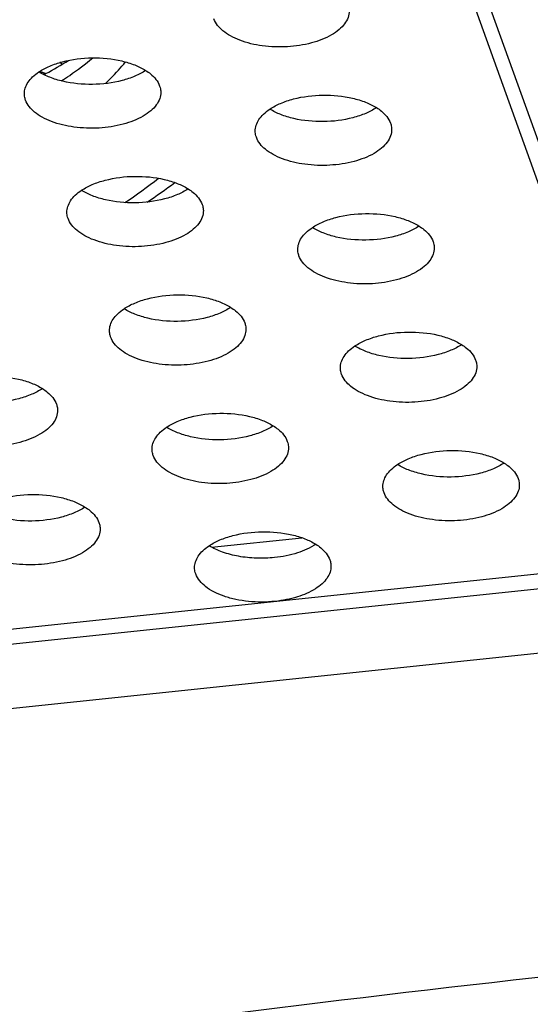
# Model space of a CAD drawing. Extents: x 7590 to 9716, y -5536 to -1879.
# Drawn here: x 8858 to 8870, y -3033 to -3010 of the extents above; entities that cross this region are included whole.
import ezdxf

# ---------------------------------------------------------------- set-up
doc = ezdxf.new("R2010")
doc.units = 0
doc.header["$LTSCALE"] = 0.3
doc.header["$MEASUREMENT"] = 0
doc.layers.add('02___PRT_ALL_AXES', color=7, linetype='Continuous')

msp = doc.modelspace()

# ---------------------------------------------------------------- linework, layer by layer
at = {"color": 0, "linetype": 'Continuous'}
for p, q in [((8873.26, -3021.674), (8868.432, -3008.227)), ((8873.274, -3022.702), (8868.446, -3009.255)), ((8858.51, -3011.311), (8858.51, -3011.312)), ((8862.441, -3022.411), (8864.555, -3022.189)), ((8840.064, -3026.546), (8873.497, -3023.033)), ((8873.179, -3024.58), (8841.122, -3027.949))]:
    msp.add_line(p, q, dxfattribs=at)
for points in [[(8858.51, -3011.312), (8858.501, -3011.313), (8858.498, -3011.313)], [(8858.553, -3011.298), (8858.552, -3011.298), (8858.546, -3011.301), (8858.538, -3011.304), (8858.528, -3011.307), (8858.517, -3011.31), (8858.51, -3011.311)]]:
    msp.add_lwpolyline(points, dxfattribs=at)
for centre, radius, start, end in [((8854.195, -3003.217), 9.181, 298.3427, 302.1813), ((8857.072, -3013.8), 3.301, 55.5797, 56.817), ((8857.031, -3013.924), 3.433, 56.1366, 57.2848), ((8858.468, -3011.049), 0.266, 275.2427, 279.1152), ((8858.039, -3012.415), 1.228, 66.873, 67.3613), ((8858.003, -3012.498), 1.318, 65.5952, 66.8638), ((8857.972, -3012.567), 1.393, 65.4884, 65.6059), ((8851.574, -3001.215), 15.806, 303.9599, 307.5033), ((8851.415, -3000.144), 17.066, 303.8676, 306.5486), ((8932.952, -3595.048), 564.328, 93.78211, 99.00445), ((8931.697, -3583.567), 554.487, 95.91542, 99.26511)]:
    msp.add_arc(centre, radius, start, end, dxfattribs=at)
for points, knots in [([(8858.915, -3011.469), (8858.981, -3011.426), (8859.235, -3011.258), (8859.48, -3011.074), (8859.653, -3010.929)], [0, 0, 0, 0, 0.257947, 1, 1, 1, 1]), ([(8859.95, -3011.531), (8859.993, -3011.49), (8860.158, -3011.329), (8860.313, -3011.157), (8860.421, -3011.023)], [0, 0, 0, 0, 0.257209, 1, 1, 1, 1]), ([(8858.408, -3011.245), (8858.416, -3011.248), (8858.451, -3011.258), (8858.485, -3011.271), (8858.511, -3011.282)], [0, 0, 0, 0, 0.231933, 1, 1, 1, 1]), ([(8858.517, -3011.326), (8858.52, -3011.323), (8858.531, -3011.312), (8858.543, -3011.303), (8858.553, -3011.298)], [0, 0, 0, 0, 0.276022, 1, 1, 1, 1]), ([(9162.467, -3087.464), (9155.256, -3082.881), (9139.826, -3074.209), (9114.866, -3063.036), (9087.607, -3053.385), (9047.964, -3042.524), (8994.983, -3033.639), (8929.297, -3030.466), (8863.573, -3034.765), (8810.539, -3044.55), (8770.815, -3056.076), (8743.454, -3066.19), (8718.379, -3077.789), (8702.869, -3086.716), (8695.614, -3091.419)], [0, 0, 0, 0, 0.052665, 0.108877, 0.168353, 0.230705, 0.362025, 0.498483, 0.635157, 0.767105, 0.829908, 0.889908, 0.946714, 1, 1, 1, 1])]:
    msp.add_open_spline(points, degree=3, knots=knots, dxfattribs=at)
at = {"layer": '02___PRT_ALL_AXES', "color": 0, "linetype": 'Continuous'}
msp.add_line((8839.84, -3026.215), (8873.274, -3022.702), dxfattribs=at)
for points, knots in [([(8865.666, -3009.825), (8865.667, -3009.877), (8865.648, -3009.986), (8865.563, -3010.137), (8865.428, -3010.275), (8865.176, -3010.447), (8864.766, -3010.602), (8864.214, -3010.685), (8863.643, -3010.665), (8863.193, -3010.561), (8862.888, -3010.423), (8862.663, -3010.276), (8862.533, -3010.122), (8862.493, -3010.012)], [0, 0, 0, 0, 0.041247, 0.086038, 0.136805, 0.19455, 0.329483, 0.482537, 0.639285, 0.78434, 0.848586, 0.905926, 1, 1, 1, 1]), ([(8858.391, -3011.256), (8858.47, -3011.203), (8858.65, -3011.11), (8859.063, -3010.973), (8859.637, -3010.903), (8860.213, -3010.957), (8860.63, -3011.083), (8860.812, -3011.171), (8860.893, -3011.222)], [0, 0, 0, 0, 0.109361, 0.231721, 0.499957, 0.768218, 0.890605, 1, 1, 1, 1]), ([(8858.049, -3011.774), (8858.049, -3011.728), (8858.064, -3011.63), (8858.133, -3011.492), (8858.244, -3011.364), (8858.338, -3011.291), (8858.391, -3011.256)], [0, 0, 0, 0, 0.216731, 0.448978, 0.708188, 1, 1, 1, 1]), ([(8860.893, -3011.223), (8860.814, -3011.275), (8860.634, -3011.369), (8860.221, -3011.506), (8859.647, -3011.576), (8859.071, -3011.521), (8858.654, -3011.396), (8858.472, -3011.307), (8858.391, -3011.257)], [0, 0, 0, 0, 0.109361, 0.231721, 0.499957, 0.768218, 0.890605, 1, 1, 1, 1]), ([(8860.893, -3011.222), (8860.933, -3011.247), (8861.068, -3011.342), (8861.182, -3011.477), (8861.222, -3011.588)], [0, 0, 0, 0, 0.28507, 1, 1, 1, 1]), ([(8861.222, -3011.588), (8861.226, -3011.6), (8861.241, -3011.647), (8861.248, -3011.696), (8861.249, -3011.732)], [0, 0, 0, 0, 0.254547, 1, 1, 1, 1]), ([(8858.076, -3011.919), (8858.071, -3011.907), (8858.057, -3011.86), (8858.05, -3011.811), (8858.049, -3011.774)], [0, 0, 0, 0, 0.254547, 1, 1, 1, 1]), ([(8861.249, -3011.732), (8861.249, -3011.784), (8861.23, -3011.892), (8861.146, -3012.044), (8861.011, -3012.182), (8860.758, -3012.354), (8860.349, -3012.508), (8859.796, -3012.592), (8859.225, -3012.572), (8858.775, -3012.468), (8858.47, -3012.33), (8858.245, -3012.182), (8858.115, -3012.029), (8858.076, -3011.919)], [0, 0, 0, 0, 0.041247, 0.086038, 0.136805, 0.19455, 0.329483, 0.482537, 0.639285, 0.78434, 0.848586, 0.905926, 1, 1, 1, 1]), ([(8863.806, -3012.13), (8863.885, -3012.077), (8864.065, -3011.983), (8864.479, -3011.846), (8865.053, -3011.776), (8865.629, -3011.831), (8866.046, -3011.957), (8866.228, -3012.045), (8866.309, -3012.096)], [0, 0, 0, 0, 0.109361, 0.231721, 0.499957, 0.768218, 0.890605, 1, 1, 1, 1]), ([(8863.465, -3012.648), (8863.464, -3012.601), (8863.48, -3012.504), (8863.549, -3012.366), (8863.66, -3012.238), (8863.754, -3012.164), (8863.806, -3012.13)], [0, 0, 0, 0, 0.216731, 0.448978, 0.708188, 1, 1, 1, 1]), ([(8866.309, -3012.096), (8866.23, -3012.149), (8866.05, -3012.242), (8865.637, -3012.379), (8865.063, -3012.45), (8864.487, -3012.395), (8864.07, -3012.269), (8863.887, -3012.181), (8863.807, -3012.13)], [0, 0, 0, 0, 0.109361, 0.231721, 0.499957, 0.768218, 0.890605, 1, 1, 1, 1]), ([(8866.309, -3012.096), (8866.349, -3012.121), (8866.483, -3012.216), (8866.598, -3012.35), (8866.638, -3012.462)], [0, 0, 0, 0, 0.28507, 1, 1, 1, 1]), ([(8866.638, -3012.462), (8866.642, -3012.473), (8866.657, -3012.52), (8866.664, -3012.569), (8866.664, -3012.606)], [0, 0, 0, 0, 0.254547, 1, 1, 1, 1]), ([(8863.491, -3012.792), (8863.487, -3012.78), (8863.472, -3012.734), (8863.465, -3012.684), (8863.465, -3012.648)], [0, 0, 0, 0, 0.254547, 1, 1, 1, 1]), ([(8866.664, -3012.606), (8866.665, -3012.657), (8866.646, -3012.766), (8866.561, -3012.917), (8866.426, -3013.056), (8866.174, -3013.228), (8865.764, -3013.382), (8865.212, -3013.465), (8864.641, -3013.445), (8864.191, -3013.341), (8863.886, -3013.203), (8863.661, -3013.056), (8863.531, -3012.903), (8863.491, -3012.792)], [0, 0, 0, 0, 0.041247, 0.086038, 0.136805, 0.19455, 0.329483, 0.482537, 0.639285, 0.78434, 0.848586, 0.905926, 1, 1, 1, 1]), ([(8859.389, -3014.036), (8859.468, -3013.984), (8859.648, -3013.89), (8860.061, -3013.753), (8860.635, -3013.683), (8861.211, -3013.738), (8861.628, -3013.863), (8861.811, -3013.952), (8861.891, -3014.002)], [0, 0, 0, 0, 0.109361, 0.231721, 0.499957, 0.768218, 0.890605, 1, 1, 1, 1]), ([(8859.047, -3014.555), (8859.047, -3014.508), (8859.062, -3014.411), (8859.131, -3014.273), (8859.242, -3014.144), (8859.337, -3014.071), (8859.389, -3014.036)], [0, 0, 0, 0, 0.216731, 0.448978, 0.708188, 1, 1, 1, 1]), ([(8861.892, -3014.003), (8861.813, -3014.056), (8861.633, -3014.149), (8861.219, -3014.286), (8860.645, -3014.356), (8860.069, -3014.302), (8859.652, -3014.176), (8859.47, -3014.088), (8859.389, -3014.037)], [0, 0, 0, 0, 0.109361, 0.231721, 0.499957, 0.768218, 0.890605, 1, 1, 1, 1]), ([(8861.891, -3014.002), (8861.931, -3014.028), (8862.066, -3014.123), (8862.18, -3014.257), (8862.22, -3014.368)], [0, 0, 0, 0, 0.28507, 1, 1, 1, 1]), ([(8862.22, -3014.368), (8862.225, -3014.38), (8862.239, -3014.427), (8862.246, -3014.476), (8862.247, -3014.513)], [0, 0, 0, 0, 0.254547, 1, 1, 1, 1]), ([(8859.074, -3014.699), (8859.07, -3014.687), (8859.055, -3014.64), (8859.048, -3014.591), (8859.047, -3014.555)], [0, 0, 0, 0, 0.254547, 1, 1, 1, 1]), ([(8862.247, -3014.513), (8862.248, -3014.564), (8862.229, -3014.673), (8862.144, -3014.824), (8862.009, -3014.962), (8861.756, -3015.135), (8861.347, -3015.289), (8860.794, -3015.372), (8860.223, -3015.352), (8859.774, -3015.248), (8859.469, -3015.11), (8859.243, -3014.963), (8859.114, -3014.81), (8859.074, -3014.699)], [0, 0, 0, 0, 0.041247, 0.086038, 0.136805, 0.19455, 0.329483, 0.482537, 0.639285, 0.78434, 0.848586, 0.905926, 1, 1, 1, 1]), ([(8864.804, -3014.91), (8864.884, -3014.857), (8865.063, -3014.764), (8865.477, -3014.627), (8866.051, -3014.557), (8866.627, -3014.611), (8867.044, -3014.737), (8867.226, -3014.825), (8867.307, -3014.876)], [0, 0, 0, 0, 0.109361, 0.231721, 0.499957, 0.768218, 0.890605, 1, 1, 1, 1]), ([(8864.463, -3015.428), (8864.462, -3015.382), (8864.478, -3015.284), (8864.547, -3015.146), (8864.658, -3015.018), (8864.752, -3014.945), (8864.804, -3014.91)], [0, 0, 0, 0, 0.216731, 0.448978, 0.708188, 1, 1, 1, 1]), ([(8867.307, -3014.877), (8867.228, -3014.929), (8867.048, -3015.023), (8866.635, -3015.16), (8866.061, -3015.23), (8865.485, -3015.175), (8865.068, -3015.05), (8864.885, -3014.961), (8864.805, -3014.911)], [0, 0, 0, 0, 0.109361, 0.231721, 0.499957, 0.768218, 0.890605, 1, 1, 1, 1]), ([(8867.307, -3014.876), (8867.347, -3014.901), (8867.482, -3014.996), (8867.596, -3015.13), (8867.636, -3015.242)], [0, 0, 0, 0, 0.28507, 1, 1, 1, 1]), ([(8867.636, -3015.242), (8867.64, -3015.254), (8867.655, -3015.3), (8867.662, -3015.35), (8867.663, -3015.386)], [0, 0, 0, 0, 0.254547, 1, 1, 1, 1]), ([(8864.489, -3015.573), (8864.485, -3015.561), (8864.471, -3015.514), (8864.463, -3015.465), (8864.463, -3015.428)], [0, 0, 0, 0, 0.254547, 1, 1, 1, 1]), ([(8867.663, -3015.386), (8867.663, -3015.438), (8867.644, -3015.546), (8867.559, -3015.697), (8867.425, -3015.836), (8867.172, -3016.008), (8866.763, -3016.162), (8866.21, -3016.246), (8865.639, -3016.226), (8865.189, -3016.122), (8864.884, -3015.984), (8864.659, -3015.836), (8864.529, -3015.683), (8864.489, -3015.573)], [0, 0, 0, 0, 0.041247, 0.086038, 0.136805, 0.19455, 0.329483, 0.482537, 0.639285, 0.78434, 0.848586, 0.905926, 1, 1, 1, 1]), ([(8860.387, -3016.817), (8860.466, -3016.764), (8860.646, -3016.671), (8861.059, -3016.534), (8861.633, -3016.463), (8862.209, -3016.518), (8862.626, -3016.644), (8862.809, -3016.732), (8862.889, -3016.783)], [0, 0, 0, 0, 0.109361, 0.231721, 0.499957, 0.768218, 0.890605, 1, 1, 1, 1]), ([(8860.045, -3017.335), (8860.045, -3017.288), (8860.06, -3017.191), (8860.129, -3017.053), (8860.241, -3016.925), (8860.335, -3016.852), (8860.387, -3016.817)], [0, 0, 0, 0, 0.216731, 0.448978, 0.708188, 1, 1, 1, 1]), ([(8862.89, -3016.783), (8862.811, -3016.836), (8862.631, -3016.93), (8862.217, -3017.067), (8861.643, -3017.137), (8861.068, -3017.082), (8860.65, -3016.956), (8860.468, -3016.868), (8860.387, -3016.817)], [0, 0, 0, 0, 0.109361, 0.231721, 0.499957, 0.768218, 0.890605, 1, 1, 1, 1]), ([(8862.889, -3016.783), (8862.929, -3016.808), (8863.064, -3016.903), (8863.179, -3017.037), (8863.219, -3017.149)], [0, 0, 0, 0, 0.28507, 1, 1, 1, 1]), ([(8863.219, -3017.149), (8863.223, -3017.16), (8863.238, -3017.207), (8863.245, -3017.257), (8863.245, -3017.293)], [0, 0, 0, 0, 0.254547, 1, 1, 1, 1]), ([(8860.072, -3017.479), (8860.068, -3017.468), (8860.053, -3017.421), (8860.046, -3017.372), (8860.045, -3017.335)], [0, 0, 0, 0, 0.254547, 1, 1, 1, 1]), ([(8863.245, -3017.293), (8863.246, -3017.345), (8863.227, -3017.453), (8863.142, -3017.604), (8863.007, -3017.743), (8862.755, -3017.915), (8862.345, -3018.069), (8861.793, -3018.153), (8861.221, -3018.133), (8860.772, -3018.029), (8860.467, -3017.891), (8860.242, -3017.743), (8860.112, -3017.59), (8860.072, -3017.479)], [0, 0, 0, 0, 0.041247, 0.086038, 0.136805, 0.19455, 0.329483, 0.482537, 0.639285, 0.78434, 0.848586, 0.905926, 1, 1, 1, 1]), ([(8865.803, -3017.69), (8865.882, -3017.638), (8866.062, -3017.544), (8866.475, -3017.407), (8867.049, -3017.337), (8867.625, -3017.392), (8868.042, -3017.517), (8868.225, -3017.606), (8868.305, -3017.656)], [0, 0, 0, 0, 0.109361, 0.231721, 0.499957, 0.768218, 0.890605, 1, 1, 1, 1]), ([(8868.306, -3017.657), (8868.226, -3017.71), (8868.047, -3017.803), (8867.633, -3017.94), (8867.059, -3018.01), (8866.483, -3017.956), (8866.066, -3017.83), (8865.884, -3017.742), (8865.803, -3017.691)], [0, 0, 0, 0, 0.109361, 0.231721, 0.499957, 0.768218, 0.890605, 1, 1, 1, 1]), ([(8868.305, -3017.656), (8868.345, -3017.681), (8868.48, -3017.776), (8868.594, -3017.911), (8868.634, -3018.022)], [0, 0, 0, 0, 0.28507, 1, 1, 1, 1]), ([(8865.461, -3018.209), (8865.461, -3018.162), (8865.476, -3018.065), (8865.545, -3017.927), (8865.656, -3017.798), (8865.75, -3017.725), (8865.803, -3017.69)], [0, 0, 0, 0, 0.216731, 0.448978, 0.708188, 1, 1, 1, 1]), ([(8868.634, -3018.022), (8868.639, -3018.034), (8868.653, -3018.081), (8868.66, -3018.13), (8868.661, -3018.167)], [0, 0, 0, 0, 0.254547, 1, 1, 1, 1]), ([(8865.488, -3018.353), (8865.483, -3018.341), (8865.469, -3018.294), (8865.462, -3018.245), (8865.461, -3018.209)], [0, 0, 0, 0, 0.254547, 1, 1, 1, 1]), ([(8868.661, -3018.167), (8868.661, -3018.218), (8868.642, -3018.327), (8868.558, -3018.478), (8868.423, -3018.616), (8868.17, -3018.789), (8867.761, -3018.943), (8867.208, -3019.026), (8866.637, -3019.006), (8866.187, -3018.902), (8865.882, -3018.764), (8865.657, -3018.617), (8865.527, -3018.464), (8865.488, -3018.353)], [0, 0, 0, 0, 0.041247, 0.086038, 0.136805, 0.19455, 0.329483, 0.482537, 0.639285, 0.78434, 0.848586, 0.905926, 1, 1, 1, 1]), ([(8855.969, -3018.724), (8856.048, -3018.671), (8856.228, -3018.578), (8856.642, -3018.44), (8857.216, -3018.37), (8857.792, -3018.425), (8858.209, -3018.551), (8858.391, -3018.639), (8858.472, -3018.69)], [0, 0, 0, 0, 0.109361, 0.231721, 0.499957, 0.768218, 0.890605, 1, 1, 1, 1]), ([(8858.472, -3018.69), (8858.393, -3018.743), (8858.213, -3018.836), (8857.8, -3018.973), (8857.226, -3019.044), (8856.65, -3018.989), (8856.233, -3018.863), (8856.05, -3018.775), (8855.97, -3018.724)], [0, 0, 0, 0, 0.109361, 0.231721, 0.499957, 0.768218, 0.890605, 1, 1, 1, 1]), ([(8858.472, -3018.69), (8858.512, -3018.715), (8858.646, -3018.81), (8858.761, -3018.944), (8858.801, -3019.056)], [0, 0, 0, 0, 0.28507, 1, 1, 1, 1]), ([(8858.801, -3019.056), (8858.805, -3019.067), (8858.82, -3019.114), (8858.827, -3019.163), (8858.828, -3019.2)], [0, 0, 0, 0, 0.254547, 1, 1, 1, 1]), ([(8858.828, -3019.2), (8858.828, -3019.251), (8858.809, -3019.36), (8858.724, -3019.511), (8858.59, -3019.65), (8858.337, -3019.822), (8857.927, -3019.976), (8857.375, -3020.059), (8856.804, -3020.039), (8856.354, -3019.936), (8856.049, -3019.797), (8855.824, -3019.65), (8855.694, -3019.497), (8855.654, -3019.386)], [0, 0, 0, 0, 0.041247, 0.086038, 0.136805, 0.19455, 0.329483, 0.482537, 0.639285, 0.78434, 0.848586, 0.905926, 1, 1, 1, 1]), ([(8861.385, -3019.597), (8861.464, -3019.544), (8861.644, -3019.451), (8862.058, -3019.314), (8862.632, -3019.244), (8863.207, -3019.298), (8863.624, -3019.424), (8863.807, -3019.513), (8863.887, -3019.563)], [0, 0, 0, 0, 0.109361, 0.231721, 0.499957, 0.768218, 0.890605, 1, 1, 1, 1]), ([(8861.044, -3020.115), (8861.043, -3020.069), (8861.058, -3019.971), (8861.127, -3019.834), (8861.239, -3019.705), (8861.333, -3019.632), (8861.385, -3019.597)], [0, 0, 0, 0, 0.216731, 0.448978, 0.708188, 1, 1, 1, 1]), ([(8863.888, -3019.564), (8863.809, -3019.617), (8863.629, -3019.71), (8863.215, -3019.847), (8862.641, -3019.917), (8862.066, -3019.863), (8861.649, -3019.737), (8861.466, -3019.648), (8861.386, -3019.598)], [0, 0, 0, 0, 0.109361, 0.231721, 0.499957, 0.768218, 0.890605, 1, 1, 1, 1]), ([(8863.887, -3019.563), (8863.927, -3019.588), (8864.062, -3019.683), (8864.177, -3019.818), (8864.217, -3019.929)], [0, 0, 0, 0, 0.28507, 1, 1, 1, 1]), ([(8864.217, -3019.929), (8864.221, -3019.941), (8864.236, -3019.988), (8864.243, -3020.037), (8864.243, -3020.073)], [0, 0, 0, 0, 0.254547, 1, 1, 1, 1]), ([(8861.07, -3020.26), (8861.066, -3020.248), (8861.051, -3020.201), (8861.044, -3020.152), (8861.044, -3020.115)], [0, 0, 0, 0, 0.254547, 1, 1, 1, 1]), ([(8864.243, -3020.073), (8864.244, -3020.125), (8864.225, -3020.233), (8864.14, -3020.385), (8864.005, -3020.523), (8863.753, -3020.695), (8863.343, -3020.85), (8862.791, -3020.933), (8862.219, -3020.913), (8861.77, -3020.809), (8861.465, -3020.671), (8861.24, -3020.524), (8861.11, -3020.37), (8861.07, -3020.26)], [0, 0, 0, 0, 0.041247, 0.086038, 0.136805, 0.19455, 0.329483, 0.482537, 0.639285, 0.78434, 0.848586, 0.905926, 1, 1, 1, 1]), ([(8866.801, -3020.471), (8866.88, -3020.418), (8867.06, -3020.325), (8867.473, -3020.188), (8868.047, -3020.117), (8868.623, -3020.172), (8869.04, -3020.298), (8869.223, -3020.386), (8869.303, -3020.437)], [0, 0, 0, 0, 0.109361, 0.231721, 0.499957, 0.768218, 0.890605, 1, 1, 1, 1]), ([(8869.304, -3020.437), (8869.225, -3020.49), (8869.045, -3020.583), (8868.631, -3020.721), (8868.057, -3020.791), (8867.481, -3020.736), (8867.064, -3020.61), (8866.882, -3020.522), (8866.801, -3020.471)], [0, 0, 0, 0, 0.109361, 0.231721, 0.499957, 0.768218, 0.890605, 1, 1, 1, 1]), ([(8869.303, -3020.437), (8869.343, -3020.462), (8869.478, -3020.557), (8869.592, -3020.691), (8869.632, -3020.803)], [0, 0, 0, 0, 0.28507, 1, 1, 1, 1]), ([(8866.459, -3020.989), (8866.459, -3020.942), (8866.474, -3020.845), (8866.543, -3020.707), (8866.654, -3020.579), (8866.749, -3020.506), (8866.801, -3020.471)], [0, 0, 0, 0, 0.216731, 0.448978, 0.708188, 1, 1, 1, 1]), ([(8869.632, -3020.803), (8869.637, -3020.814), (8869.651, -3020.861), (8869.659, -3020.91), (8869.659, -3020.947)], [0, 0, 0, 0, 0.254547, 1, 1, 1, 1]), ([(8866.486, -3021.133), (8866.482, -3021.122), (8866.467, -3021.075), (8866.46, -3021.026), (8866.459, -3020.989)], [0, 0, 0, 0, 0.254547, 1, 1, 1, 1]), ([(8869.659, -3020.947), (8869.66, -3020.999), (8869.641, -3021.107), (8869.556, -3021.258), (8869.421, -3021.397), (8869.168, -3021.569), (8868.759, -3021.723), (8868.206, -3021.806), (8867.635, -3021.786), (8867.186, -3021.683), (8866.881, -3021.545), (8866.656, -3021.397), (8866.526, -3021.244), (8866.486, -3021.133)], [0, 0, 0, 0, 0.041247, 0.086038, 0.136805, 0.19455, 0.329483, 0.482537, 0.639285, 0.78434, 0.848586, 0.905926, 1, 1, 1, 1]), ([(8856.968, -3021.504), (8857.047, -3021.451), (8857.227, -3021.358), (8857.64, -3021.221), (8858.214, -3021.151), (8858.79, -3021.205), (8859.207, -3021.331), (8859.389, -3021.419), (8859.47, -3021.47)], [0, 0, 0, 0, 0.109361, 0.231721, 0.499957, 0.768218, 0.890605, 1, 1, 1, 1]), ([(8859.47, -3021.471), (8859.391, -3021.523), (8859.211, -3021.617), (8858.798, -3021.754), (8858.224, -3021.824), (8857.648, -3021.769), (8857.231, -3021.644), (8857.049, -3021.555), (8856.968, -3021.505)], [0, 0, 0, 0, 0.109361, 0.231721, 0.499957, 0.768218, 0.890605, 1, 1, 1, 1]), ([(8859.47, -3021.47), (8859.51, -3021.495), (8859.645, -3021.59), (8859.759, -3021.725), (8859.799, -3021.836)], [0, 0, 0, 0, 0.28507, 1, 1, 1, 1]), ([(8859.799, -3021.836), (8859.803, -3021.848), (8859.818, -3021.894), (8859.825, -3021.944), (8859.826, -3021.98)], [0, 0, 0, 0, 0.254547, 1, 1, 1, 1]), ([(8859.826, -3021.98), (8859.826, -3022.032), (8859.807, -3022.14), (8859.722, -3022.292), (8859.588, -3022.43), (8859.335, -3022.602), (8858.926, -3022.756), (8858.373, -3022.84), (8857.802, -3022.82), (8857.352, -3022.716), (8857.047, -3022.578), (8856.822, -3022.43), (8856.692, -3022.277), (8856.653, -3022.167)], [0, 0, 0, 0, 0.041247, 0.086038, 0.136805, 0.19455, 0.329483, 0.482537, 0.639285, 0.78434, 0.848586, 0.905926, 1, 1, 1, 1]), ([(8862.383, -3022.377), (8862.463, -3022.325), (8862.642, -3022.231), (8863.056, -3022.094), (8863.63, -3022.024), (8864.206, -3022.079), (8864.623, -3022.205), (8864.805, -3022.293), (8864.886, -3022.344)], [0, 0, 0, 0, 0.109374, 0.231744, 0.499991, 0.768243, 0.890619, 1, 1, 1, 1]), ([(8862.042, -3022.896), (8862.041, -3022.849), (8862.056, -3022.752), (8862.126, -3022.614), (8862.237, -3022.485), (8862.331, -3022.412), (8862.383, -3022.377)], [0, 0, 0, 0, 0.216718, 0.448959, 0.708174, 1, 1, 1, 1]), ([(8863.918, -3022.656), (8863.776, -3022.671), (8863.493, -3022.68), (8863.081, -3022.638), (8862.706, -3022.542), (8862.481, -3022.439), (8862.384, -3022.378)], [0, 0, 0, 0, 0.270144, 0.535351, 0.782237, 1, 1, 1, 1]), ([(8864.886, -3022.344), (8864.754, -3022.432), (8864.437, -3022.571), (8864.1, -3022.637), (8863.918, -3022.656)], [0, 0, 0, 0, 0.464015, 1, 1, 1, 1]), ([(8864.886, -3022.344), (8864.926, -3022.369), (8865.06, -3022.464), (8865.175, -3022.598), (8865.215, -3022.71)], [0, 0, 0, 0, 0.285053, 1, 1, 1, 1]), ([(8865.215, -3022.71), (8865.219, -3022.721), (8865.234, -3022.768), (8865.241, -3022.817), (8865.241, -3022.854)], [0, 0, 0, 0, 0.254587, 1, 1, 1, 1]), ([(8862.068, -3023.04), (8862.064, -3023.028), (8862.049, -3022.982), (8862.042, -3022.932), (8862.042, -3022.896)], [0, 0, 0, 0, 0.254547, 1, 1, 1, 1]), ([(8865.241, -3022.854), (8865.242, -3022.902), (8865.225, -3023.004), (8865.151, -3023.146), (8865.031, -3023.279), (8864.806, -3023.445), (8864.435, -3023.602), (8864.108, -3023.665), (8863.932, -3023.684)], [0, 0, 0, 0, 0.087008, 0.180702, 0.285865, 0.404731, 0.682172, 1, 1, 1, 1]), ([(8863.932, -3023.684), (8863.725, -3023.705), (8863.413, -3023.707), (8863.014, -3023.646), (8862.74, -3023.572), (8862.5, -3023.472), (8862.254, -3023.32), (8862.111, -3023.158), (8862.068, -3023.04)], [0, 0, 0, 0, 0.300127, 0.445506, 0.582411, 0.707649, 0.819139, 1, 1, 1, 1])]:
    msp.add_open_spline(points, degree=3, knots=knots, dxfattribs=at)

doc.saveas('drawing.dxf')
